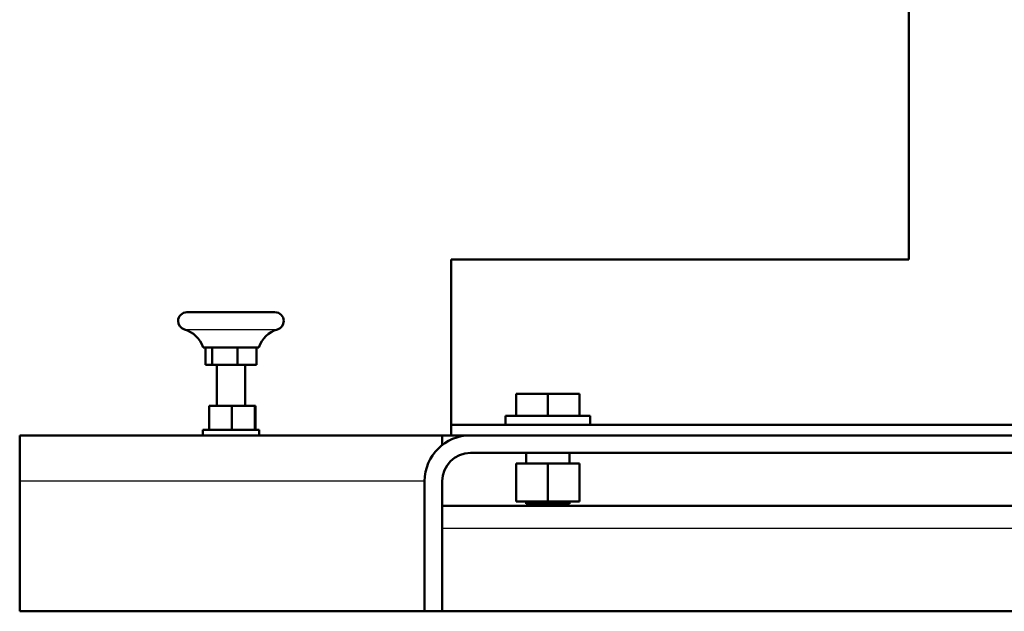
# Model space of a CAD drawing. Extents: x 0 to 594, y 0 to 420.
# Drawn here: x 56 to 112, y 198 to 231 of the extents above; entities that cross this region are included whole.
import ezdxf

# ---------------------------------------------------------------- set-up
doc = ezdxf.new("R2010")
doc.units = 0
doc.layers.get('0').update_dxf_attribs({"lineweight": 13})

# ---------------------------------------------------------------- blocks, each defined once
blk = doc.blocks.new('BLOCK421')
at = {"color": 7, "lineweight": 50}
for p, q in [((257.5, 162), (257.5, 74)), ((257.5, 74), (127.5, 74)), ((127.5, 74), (127.5, 27)), ((127.5, 27), (432.5, 27)), ((125, 24), (5, 24)), ((432.5, 24), (127.5, 24)), ((435, 24), (133, 24)), ((133, 19), (435, 19)), ((5, 11), (5, -26)), ((120, -26), (120, 11)), ((125, -26), (125, 11)), ((125, 4), (300, 4)), ((5, -26), (120, -26)), ((125, -26), (300, -26))]:
    blk.add_line(p, q, dxfattribs=at)
at = {"color": 7, "lineweight": 50, "ltscale": 0.228097}
blk.add_line((52.5, 59), (61.62, 59), dxfattribs=at)
at = {"color": 7, "lineweight": 50, "ltscale": 0.30799}
blk.add_line((61.62, 59), (73.94, 59), dxfattribs=at)
at = {"color": 7, "lineweight": 50, "ltscale": 0.088913}
blk.add_line((73.94, 59), (77.5, 59), dxfattribs=at)
at = {"color": 7, "lineweight": 25, "ltscale": 0.241131}
blk.add_line((51.79, 54.1), (61.43, 54.1), dxfattribs=at)
at = {"color": 7, "lineweight": 25, "ltscale": 0.32559}
blk.add_line((61.43, 54.1), (74.45, 54.1), dxfattribs=at)
at = {"color": 7, "lineweight": 25, "ltscale": 0.093993}
blk.add_line((74.45, 54.1), (78.21, 54.1), dxfattribs=at)
at = {"color": 7, "lineweight": 50, "ltscale": 0.144549}
blk.add_line((57.08, 49), (62.86, 49), dxfattribs=at)
at = {"color": 7, "lineweight": 50, "ltscale": 0.056607}
for p, q in [((57.77, 46.74), (57.77, 49)), ((59.63, 46.74), (59.63, 49)), ((66.86, 46.74), (66.86, 49)), ((72.23, 46.74), (72.23, 49))]:
    blk.add_line(p, q, dxfattribs=at)
at = {"color": 7, "lineweight": 50, "ltscale": 0.195178}
blk.add_line((62.86, 49), (70.67, 49), dxfattribs=at)
at = {"color": 7, "lineweight": 50, "ltscale": 0.056345}
blk.add_line((70.67, 49), (72.92, 49), dxfattribs=at)
at = {"color": 7, "lineweight": 50, "ltscale": 0.007448}
for p, q in [((57.78, 46.44), (57.77, 46.74)), ((72.22, 46.44), (72.23, 46.74))]:
    blk.add_line(p, q, dxfattribs=at)
at = {"color": 7, "lineweight": 50, "ltscale": 0.060942}
for p, q in [((57.78, 46.44), (57.78, 44)), ((59.63, 46.44), (59.63, 44)), ((59.64, 46.44), (59.64, 44)), ((66.85, 46.44), (66.85, 44)), ((66.87, 46.44), (66.87, 44)), ((72.22, 46.44), (72.22, 44)), ((72.22, 46.44), (72.22, 44))]:
    blk.add_line(p, q, dxfattribs=at)
at = {"color": 7, "lineweight": 50, "ltscale": 0.007449}
blk.add_line((59.63, 46.44), (59.63, 46.74), dxfattribs=at)
at = {"color": 7, "lineweight": 25, "ltscale": 0.000336}
blk.add_line((59.63, 46.44), (59.64, 46.44), dxfattribs=at)
at = {"color": 7, "lineweight": 25, "ltscale": 0.000467}
blk.add_line((66.85, 46.44), (66.87, 46.44), dxfattribs=at)
at = {"color": 7, "lineweight": 25, "ltscale": 0.00013}
blk.add_line((72.22, 46.44), (72.22, 46.44), dxfattribs=at)
at = {"color": 7, "lineweight": 50, "ltscale": 0.046305}
blk.add_line((59.63, 44), (57.78, 44), dxfattribs=at)
at = {"color": 7, "lineweight": 50, "ltscale": 0.000336}
blk.add_line((59.63, 44), (59.64, 44), dxfattribs=at)
at = {"color": 7, "lineweight": 50, "ltscale": 0.18013}
blk.add_line((66.85, 44), (59.64, 44), dxfattribs=at)
at = {"color": 7, "lineweight": 50, "ltscale": 0.29}
for p, q in [((61, 44), (61, 32.4)), ((69, 44), (69, 32.4))]:
    blk.add_line(p, q, dxfattribs=at)
at = {"color": 7, "lineweight": 50, "ltscale": 0.000467}
blk.add_line((66.85, 44), (66.87, 44), dxfattribs=at)
at = {"color": 7, "lineweight": 50, "ltscale": 0.133825}
blk.add_line((72.22, 44), (66.87, 44), dxfattribs=at)
at = {"color": 7, "lineweight": 50, "ltscale": 0.00013}
blk.add_line((72.22, 44), (72.22, 44), dxfattribs=at)
at = {"color": 7, "lineweight": 50, "ltscale": 0.224841}
for p, q in [((155, 35.8), (146.01, 35.8)), ((163.99, 35.8), (155, 35.8))]:
    blk.add_line(p, q, dxfattribs=at)
at = {"color": 7, "lineweight": 50, "ltscale": 0.1575}
for p, q in [((146.01, 29.5), (146.01, 35.8)), ((155, 29.5), (155, 35.8)), ((163.99, 29.5), (163.99, 35.8))]:
    blk.add_line(p, q, dxfattribs=at)
at = {"color": 7, "lineweight": 50, "ltscale": 0.160582}
for p, q in [((65.21, 32.4), (58.79, 32.4)), ((58.79, 25.6), (65.21, 25.6))]:
    blk.add_line(p, q, dxfattribs=at)
at = {"color": 7, "lineweight": 50, "ltscale": 0.17}
for p, q in [((58.79, 25.6), (58.79, 32.4)), ((65.21, 25.6), (65.21, 32.4)), ((71.82, 25.6), (71.82, 32.4)), ((72.01, 25.6), (72.01, 32.4))]:
    blk.add_line(p, q, dxfattribs=at)
at = {"color": 7, "lineweight": 50, "ltscale": 0.165287}
for p, q in [((71.82, 32.4), (65.21, 32.4)), ((65.21, 25.6), (71.82, 25.6))]:
    blk.add_line(p, q, dxfattribs=at)
at = {"color": 7, "lineweight": 50, "ltscale": 0.004705}
for p, q in [((72.01, 32.4), (71.82, 32.4)), ((71.82, 25.6), (72.01, 25.6))]:
    blk.add_line(p, q, dxfattribs=at)
at = {"color": 7, "lineweight": 50, "ltscale": 0.3}
for p, q in [((155, 29.5), (143, 29.5)), ((167, 29.5), (155, 29.5)), ((143, 27), (155, 27)), ((155, 27), (167, 27))]:
    blk.add_line(p, q, dxfattribs=at)
at = {"color": 7, "lineweight": 50, "ltscale": 0.0625}
for p, q in [((143, 27), (143, 29.5)), ((167, 27), (167, 29.5))]:
    blk.add_line(p, q, dxfattribs=at)
at = {"color": 7, "lineweight": 50, "ltscale": 0.2}
for p, q in [((65, 25.6), (57, 25.6)), ((73, 25.6), (65, 25.6)), ((57, 24), (65, 24)), ((65, 24), (73, 24))]:
    blk.add_line(p, q, dxfattribs=at)
at = {"color": 7, "lineweight": 50, "ltscale": 0.04}
for p, q in [((57, 24), (57, 25.6)), ((73, 24), (73, 25.6))]:
    blk.add_line(p, q, dxfattribs=at)
at = {"color": 7, "lineweight": 50, "ltscale": 0.075}
blk.add_line((127.5, 27), (127.5, 24), dxfattribs=at)
at = {"color": 7, "lineweight": 50, "ltscale": 0.325}
blk.add_line((5, 24), (5, 11), dxfattribs=at)
at = {"color": 7, "lineweight": 50, "ltscale": 0.062499}
blk.add_line((127.5, 24), (125, 24), dxfattribs=at)
at = {"color": 7, "lineweight": 50, "ltscale": 0.068828}
blk.add_line((125, 21.25), (125, 24), dxfattribs=at)
at = {"color": 7, "lineweight": 50, "ltscale": 0.074999}
for p, q in [((148.88, 16), (148.88, 19)), ((161.12, 16), (161.12, 19))]:
    blk.add_line(p, q, dxfattribs=at)
at = {"color": 7, "lineweight": 50, "ltscale": 0.074995}
blk.add_line((161.12, 16), (161.12, 19), dxfattribs=at)
blk.add_line((161.12, 16), (161.12, 19), dxfattribs=at)
at = {"color": 7, "lineweight": 50, "ltscale": 0.074993}
blk.add_line((161.12, 16), (161.12, 19), dxfattribs=at)
at = {"color": 7, "lineweight": 50, "ltscale": 0.224999}
for p, q in [((146, 16), (155, 16)), ((155, 16), (164, 16)), ((146, 5.2), (155, 5.2)), ((155, 5.2), (164, 5.2))]:
    blk.add_line(p, q, dxfattribs=at)
at = {"color": 7, "lineweight": 50, "ltscale": 0.27}
for p, q in [((146, 16), (146, 5.2)), ((155, 16), (155, 5.2)), ((164, 16), (164, 5.2))]:
    blk.add_line(p, q, dxfattribs=at)
at = {"color": 7, "lineweight": 25}
for p, q in [((120, 11), (5, 11)), ((300, -2.5), (125, -2.5))]:
    blk.add_line(p, q, dxfattribs=at)
at = {"color": 7, "lineweight": 50, "ltscale": 0.00159}
blk.add_line((125, 11.06), (125, 11), dxfattribs=at)
at = {"color": 7, "lineweight": 50, "ltscale": 0.0175}
for p, q in [((148.88, 4.5), (148.88, 5.2)), ((161.12, 4.5), (161.12, 5.2)), ((161.12, 4.5), (161.12, 5.2)), ((161.12, 4.5), (161.12, 5.2)), ((161.12, 4.5), (161.12, 5.2))]:
    blk.add_line(p, q, dxfattribs=at)
at = {"color": 7, "lineweight": 50, "ltscale": 0.152971}
for p, q in [((148.88, 4.5), (155, 4.5)), ((155, 4.5), (161.12, 4.5))]:
    blk.add_line(p, q, dxfattribs=at)
at = {"color": 7, "lineweight": 50, "ltscale": 0.125}
blk.add_line((125, -26), (120, -26), dxfattribs=at)
at = {"color": 7, "lineweight": 50}
for centre, radius, start, end in [((52.5, 56.5), 2.5, 90, 180), ((77.5, 56.5), 2.5, 360, 90), ((52.5, 56.5), 2.5, 180, 253.3984), ((77.5, 56.5), 2.5, 286.6015, 0), ((49.5, 46.44), 8, 18.6804, 73.3984), ((80.5, 46.44), 8, 106.6016, 161.3196), ((55.71, 46.43), 3.93, 0.0909, 4.4419), ((70.69, 46.43), 3.84, 175.4295, 179.876), ((61.83, 46.43), 5.03, 0.1214, 3.5162), ((77.65, 46.43), 5.43, 176.8172, 179.964), ((133, 11), 13, 90, 180), ((133, 11), 8, 90, 180)]:
    blk.add_arc(centre, radius, start, end, dxfattribs=at)

msp = doc.modelspace()

# ---------------------------------------------------------------- block references
at = {"lineweight": 0, "xscale": 0.2, "yscale": 0.2, "zscale": 0.2}
msp.add_blockref('BLOCK421', (54.6493, 202.9514), dxfattribs=at)

doc.saveas('drawing.dxf')
